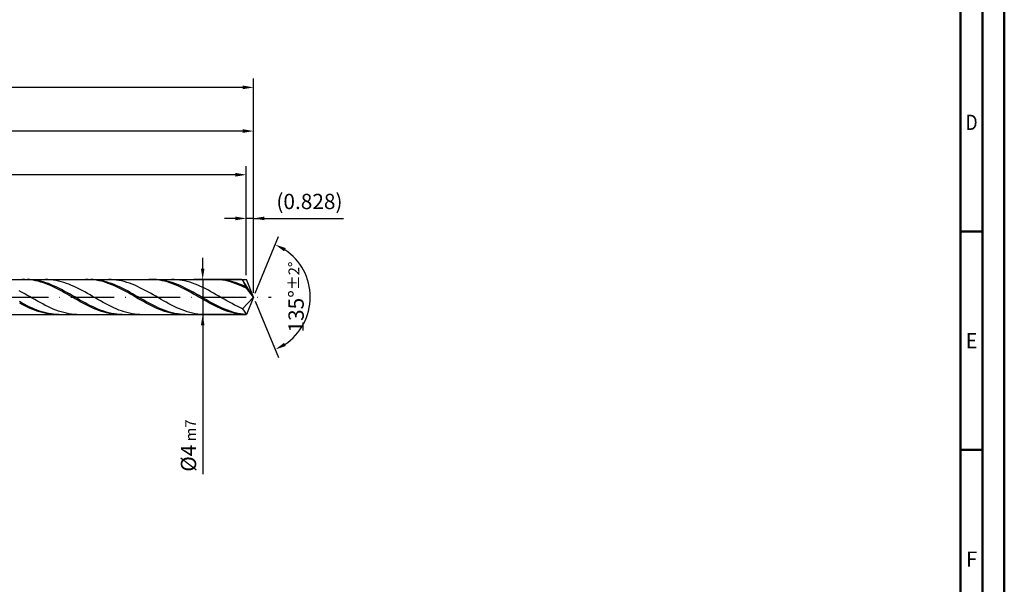
# Model space of a CAD drawing. Units: millimetres. Extents: x -218 to 376, y -196 to 225.
# Drawn here: x 150 to 376, y -66 to 63 of the extents above; entities that cross this region are included whole.
import ezdxf
from ezdxf.enums import TextEntityAlignment as Align

# ---------------------------------------------------------------- set-up
doc = ezdxf.new("R2010")
doc.units = ezdxf.units.MM
doc.linetypes.add('GEN7', pattern=[15, 10, -2.5, 0, -2.5])
doc.layers.get('0').update_dxf_attribs({"linetype": 'CONTINUOUS'})
doc.layers.get('DEFPOINTS').update_dxf_attribs({"linetype": 'CONTINUOUS'})
for name, color, linetype in [('AM_0', 7, 'CONTINUOUS'), ('AM_5', 3, 'CONTINUOUS'), ('AM_7', 4, 'GEN7')]:
    doc.layers.add(name, color=color, linetype=linetype)
doc.layers.add('AM_BOR', color=7, linetype='CONTINUOUS', lineweight=50)
doc.styles.get("Standard").update_dxf_attribs({"font": 'ISOCP.SHX'})
doc.dimstyles.get("Standard").update_dxf_attribs({"dimtxt": 3.5, "dimasz": 2.5, "dimexe": 2, "dimexo": 1, "dimgap": 1.5, "dimtad": 1, "dimdsep": 46, "dimtxsty": 'STANDARD', "dimcen": -2, "dimclrt": 2, "dimazin": 2, "dimtp": 0.1, "dimtm": 0.1, "dimtfac": 1, "dimtmove": 0, "dimatfit": 3, "dimfxl": 1, "dimarcsym": 0})

# ---------------------------------------------------------------- blocks, each defined once
blk = doc.blocks.new('A2')
at = {"layer": 'AM_BOR', "color": 1}
for p, q in [((589, 210), (584, 210)), ((584, 160), (589, 160))]:
    blk.add_line(p, q, dxfattribs=at)
for points in [[(0, 0), (594, 0), (594, 420), (0, 420)], [(10, 410), (10, 10), (584, 10), (584, 410)]]:
    blk.add_lwpolyline(points, close=True, dxfattribs=at)
at = {"layer": 'AM_BOR', "color": 7}
blk.add_lwpolyline([(5, 5), (589, 5), (589, 415), (5, 415)], close=True, dxfattribs=at)
at = {"layer": 'AM_BOR', "color": 2}
for s, width, p in [('D', 0.84375, (586.5, 235)), ('E', 0.964286, (586.5, 185)), ('F', 0.964286, (586.5, 135))]:
    blk.add_text(s, height=3.5, dxfattribs=dict(at, width=width)).set_placement(p, align=Align.MIDDLE_CENTER)
blk = doc.blocks.new('MAPAL_FRAME-Model')
blk.add_blockref('A2', (0, 0))
blk = doc.blocks.new('*D45')
at = {"layer": 'AM_5', "color": 0, "lineweight": -2}
for p, q in [((202.34, 5), (202.34, 20)), ((204, 1), (204, 20)), ((199.84, 18), (197.34, 18)), ((204, 18), (202.34, 18)), ((204, 18), (224.6, 18)), ((206.5, 18), (209, 18))]:
    blk.add_line(p, q, dxfattribs=at)
at = {"layer": 'AM_5', "color": 0}
for points in [[(199.84, 17.58), (199.84, 18.42), (202.34, 18)], [(206.5, 18.42), (206.5, 17.58), (204, 18)]]:
    blk.add_solid(points, dxfattribs=at)
at = {"layer": 'DEFPOINTS', "color": 0}
for p in [(202.34, 18), (202.34, 4), (204, 0)]:
    blk.add_point(p, dxfattribs=at)
at = {"layer": 'AM_5', "color": 2, "insert": (216.8, 21.43), "char_height": 3.5, "attachment_point": 5}
blk.add_mtext('(0.828)', dxfattribs=at)
blk = doc.blocks.new('*D46')
at = {"layer": 'AM_5', "color": 0, "lineweight": -2}
for p, q in [((204.38, 0.92), (209.74, 13.86)), ((204.38, -0.92), (209.74, -13.86))]:
    blk.add_line(p, q, dxfattribs=at)
blk.add_arc((204, 0), 13, 303.5355, 56.4645, dxfattribs=at)
at = {"layer": 'AM_5', "color": 0}
for points in [[(211.38, 11.2), (210.99, 10.47), (208.97, 12.01)], [(210.99, -10.47), (211.38, -11.2), (208.97, -12.01)]]:
    blk.add_solid(points, dxfattribs=at)
at = {"layer": 'DEFPOINTS', "color": 0}
for p in [(202.34, 4), (204, 0), (204, 0), (202.34, -4), (216.01, -4.97)]:
    blk.add_point(p, dxfattribs=at)
at = {"layer": 'AM_5', "color": 2, "insert": (213.75, 0), "char_height": 3.5, "attachment_point": 5, "rotation": 90}
blk.add_mtext('135%%d{}{\\H0.71x;\\C3;%%p2%%d}', dxfattribs=at)
blk = doc.blocks.new('*D47')
at = {"layer": 'AM_5', "color": 0, "lineweight": -2}
for p, q in [((76, 5), (76, 40)), ((204, 1), (204, 40)), ((201.5, 38), (78.5, 38))]:
    blk.add_line(p, q, dxfattribs=at)
at = {"layer": 'AM_5', "color": 0}
for points in [[(78.5, 38.42), (78.5, 37.58), (76, 38)], [(201.5, 37.58), (201.5, 38.42), (204, 38)]]:
    blk.add_solid(points, dxfattribs=at)
at = {"layer": 'DEFPOINTS', "color": 0}
for p in [(76, 38), (76, 4), (204, 0)]:
    blk.add_point(p, dxfattribs=at)
at = {"layer": 'AM_5', "color": 2, "insert": (140, 41.25), "char_height": 3.5, "attachment_point": 5}
blk.add_mtext('64{}{\\H0.71x;\\C3;%%p1}', dxfattribs=at)
blk = doc.blocks.new('*D48')
at = {"layer": 'AM_5', "color": 0, "lineweight": -2}
for p, q in [((192.34, 6.5), (192.34, 9)), ((201.34, 4), (190.34, 4)), ((192.34, 4), (192.34, -4)), ((201.34, -4), (190.34, -4)), ((192.34, -4), (192.34, -40.51)), ((192.34, -6.5), (192.34, -9))]:
    blk.add_line(p, q, dxfattribs=at)
at = {"layer": 'AM_5', "color": 0}
for points in [[(191.93, 6.5), (192.76, 6.5), (192.34, 4)], [(192.76, -6.5), (191.93, -6.5), (192.34, -4)]]:
    blk.add_solid(points, dxfattribs=at)
at = {"layer": 'DEFPOINTS', "color": 0}
for p in [(202.34, 4), (192.34, -4), (202.34, -4)]:
    blk.add_point(p, dxfattribs=at)
at = {"layer": 'AM_5', "color": 2, "insert": (189.09, -34), "char_height": 3.5, "attachment_point": 5, "rotation": 90}
blk.add_mtext('%%c4{}{\\H0.71x;\\C3; m7', dxfattribs=at)
blk = doc.blocks.new('*D49')
at = {"layer": 'AM_5', "color": 0, "lineweight": -2}
for p, q in [((0, 4.4), (0, 50)), ((204, 1), (204, 50)), ((201.5, 48), (2.5, 48))]:
    blk.add_line(p, q, dxfattribs=at)
at = {"layer": 'AM_5', "color": 0}
for points in [[(2.5, 48.42), (2.5, 47.58), (0, 48)], [(201.5, 47.58), (201.5, 48.42), (204, 48)]]:
    blk.add_solid(points, dxfattribs=at)
at = {"layer": 'DEFPOINTS', "color": 0}
for p in [(0, 48), (0, 3.4), (204, 0)]:
    blk.add_point(p, dxfattribs=at)
at = {"layer": 'AM_5', "color": 2, "insert": (102, 48), "char_height": 3.5, "attachment_point": 5}
blk.add_mtext('102{}{\\H0.71x;\\C3%%p1.5}\\P MIN. REGRIND LENGTH 92', dxfattribs=at)
blk = doc.blocks.new('*D50')
at = {"layer": 'AM_5', "color": 0, "lineweight": -2}
for p, q in [((86.34, 5), (86.34, 30)), ((202.34, 5), (202.34, 30)), ((199.84, 28), (88.84, 28))]:
    blk.add_line(p, q, dxfattribs=at)
at = {"layer": 'AM_5', "color": 0}
for points in [[(88.84, 28.42), (88.84, 27.58), (86.34, 28)], [(199.84, 27.58), (199.84, 28.42), (202.34, 28)]]:
    blk.add_solid(points, dxfattribs=at)
at = {"layer": 'DEFPOINTS', "color": 0}
for p in [(86.34, 28), (86.34, 4), (202.34, 4)]:
    blk.add_point(p, dxfattribs=at)
at = {"layer": 'AM_5', "color": 2, "insert": (144.34, 31.43), "char_height": 3.5, "attachment_point": 5}
blk.add_mtext('(58)', dxfattribs=at)

msp = doc.modelspace()

# ---------------------------------------------------------------- linework, layer by layer
at = {"layer": 'AM_0'}
for p, q in [((74.8284, 4), (202.3431, 4)), ((151.6247, 3.9998), (151.0209, 3.988)), ((152.2284, 3.9812), (151.6247, 3.9998)), ((152.7689, 3.9852), (152.1657, 4)), ((152.8322, 3.9324), (152.2284, 3.9812)), ((153.3721, 3.9403), (152.7689, 3.9852)), ((153.436, 3.8537), (152.8322, 3.9324)), ((153.9754, 3.8655), (153.3721, 3.9403)), ((154.0398, 3.7458), (153.436, 3.8537)), ((154.5786, 3.7614), (153.9754, 3.8655)), ((154.6436, 3.6095), (154.0398, 3.7458)), ((155.1818, 3.6288), (154.5786, 3.7614)), ((155.2474, 3.4458), (154.6436, 3.6095)), ((155.7851, 3.4687), (155.1818, 3.6288)), ((155.8512, 3.2559), (155.2474, 3.4458)), ((156.3883, 3.2823), (155.7851, 3.4687)), ((156.455, 3.0413), (155.8512, 3.2559)), ((156.8928, 3.9932), (156.2904, 3.9983)), ((156.9915, 3.0711), (156.3883, 3.2823)), ((157.0588, 2.8036), (156.455, 3.0413)), ((157.4952, 3.9579), (156.8928, 3.9932)), ((157.5948, 2.8366), (156.9915, 3.0711)), ((157.6626, 2.5446), (157.0588, 2.8036)), ((158.0976, 3.8927), (157.4952, 3.9579)), ((158.198, 2.5806), (157.5948, 2.8366)), ((158.2664, 2.2663), (157.6626, 2.5446)), ((158.7001, 3.7981), (158.0976, 3.8927)), ((158.8013, 2.305), (158.198, 2.5806)), ((158.8702, 1.9708), (158.2664, 2.2663)), ((159.3025, 3.6748), (158.7001, 3.7981)), ((159.4045, 2.012), (158.8013, 2.305)), ((159.9049, 3.5238), (159.3025, 3.6748)), ((160.5073, 3.3461), (159.9049, 3.5238)), ((161.1097, 3.1431), (160.5073, 3.3461)), ((161.7122, 2.9164), (161.1097, 3.1431)), ((162.3146, 2.6676), (161.7122, 2.9164)), ((162.917, 2.3987), (162.3146, 2.6676)), ((163.5194, 2.1116), (162.917, 2.3987)), ((166.1157, 3.9999), (165.5119, 3.9872)), ((166.7194, 3.9823), (166.1157, 3.9999)), ((167.2466, 3.9868), (166.6433, 3.9999)), ((167.3232, 3.9344), (166.7194, 3.9823)), ((167.8498, 3.9435), (167.2466, 3.9868)), ((167.927, 3.8567), (167.3232, 3.9344)), ((168.453, 3.8703), (167.8498, 3.9435)), ((168.5308, 3.7498), (167.927, 3.8567)), ((169.0563, 3.7678), (168.453, 3.8703)), ((169.1346, 3.6143), (168.5308, 3.7498)), ((169.6595, 3.6367), (169.0563, 3.7678)), ((169.7384, 3.4514), (169.1346, 3.6143)), ((170.2627, 3.4781), (169.6595, 3.6367)), ((170.3422, 3.2624), (169.7384, 3.4514)), ((170.866, 3.2931), (170.2627, 3.4781)), ((170.946, 3.0485), (170.3422, 3.2624)), ((171.3509, 3.9949), (170.7485, 3.9974)), ((171.4692, 3.0832), (170.866, 3.2931)), ((171.5498, 2.8115), (170.946, 3.0485)), ((171.9533, 3.9622), (171.3509, 3.9949)), ((172.0724, 2.8499), (171.4692, 3.0832)), ((172.1536, 2.5532), (171.5498, 2.8115)), ((172.5557, 3.8996), (171.9533, 3.9622)), ((172.6757, 2.595), (172.0724, 2.8499)), ((172.7574, 2.2755), (172.1536, 2.5532)), ((173.1581, 3.8075), (172.5557, 3.8996)), ((173.2789, 2.3205), (172.6757, 2.595)), ((173.3612, 1.9806), (172.7574, 2.2755)), ((173.7606, 3.6867), (173.1581, 3.8075)), ((173.8821, 2.0283), (173.2789, 2.3205)), ((174.363, 3.538), (173.7606, 3.6867)), ((174.9654, 3.3625), (174.363, 3.538)), ((175.5678, 3.1617), (174.9654, 3.3625)), ((176.1702, 2.937), (175.5678, 3.1617)), ((176.7727, 2.69), (176.1702, 2.937)), ((177.3751, 2.4228), (176.7727, 2.69)), ((177.9775, 2.1372), (177.3751, 2.4228)), ((180.6066, 4), (180.0029, 3.9862)), ((181.2104, 3.9833), (180.6066, 4)), ((181.7242, 3.9883), (181.121, 3.9998)), ((181.8142, 3.9364), (181.2104, 3.9833)), ((182.3275, 3.9466), (181.7242, 3.9883)), ((182.418, 3.8597), (181.8142, 3.9364)), ((182.9307, 3.875), (182.3275, 3.9466)), ((183.0218, 3.7536), (182.418, 3.8597)), ((183.5339, 3.7741), (182.9307, 3.875)), ((183.6256, 3.6191), (183.0218, 3.7536)), ((184.1372, 3.6445), (183.5339, 3.7741)), ((184.2294, 3.4571), (183.6256, 3.6191)), ((184.7404, 3.4874), (184.1372, 3.6445)), ((184.8332, 3.2688), (184.2294, 3.4571)), ((185.3436, 3.3038), (184.7404, 3.4874)), ((185.437, 3.0558), (184.8332, 3.2688)), ((185.809, 3.9963), (185.2065, 3.9962)), ((185.9469, 3.0952), (185.3436, 3.3038)), ((186.0408, 2.8195), (185.437, 3.0558)), ((186.4114, 3.9662), (185.809, 3.9963)), ((186.5501, 2.8631), (185.9469, 3.0952)), ((186.6446, 2.5618), (186.0408, 2.8195)), ((187.0138, 3.9062), (186.4114, 3.9662)), ((187.1533, 2.6093), (186.5501, 2.8631)), ((187.2484, 2.2847), (186.6446, 2.5618)), ((187.6162, 3.8167), (187.0138, 3.9062)), ((187.7566, 2.3358), (187.1533, 2.6093)), ((187.8521, 1.9903), (187.2484, 2.2847)), ((188.2186, 3.6983), (187.6162, 3.8167)), ((188.3598, 2.0446), (187.7566, 2.3358)), ((188.8211, 3.5519), (188.2186, 3.6983)), ((189.4235, 3.3788), (188.8211, 3.5519)), ((190.0259, 3.1801), (189.4235, 3.3788)), ((190.6283, 2.9574), (190.0259, 3.1801)), ((191.2307, 2.7123), (190.6283, 2.9574)), ((191.8332, 2.4467), (191.2307, 2.7123)), ((192.4356, 2.1627), (191.8332, 2.4467)), ((195.0976, 4), (194.4939, 3.9853)), ((195.7014, 3.9843), (195.0976, 4)), ((196.2019, 3.9897), (195.5986, 3.9995)), ((196.3052, 3.9384), (195.7014, 3.9843)), ((196.8051, 3.9496), (196.2019, 3.9897)), ((196.909, 3.8626), (196.3052, 3.9384)), ((197.4083, 3.8797), (196.8051, 3.9496)), ((197.5128, 3.7575), (196.909, 3.8626)), ((198.0116, 3.7803), (197.4083, 3.8797)), ((198.1166, 3.6238), (197.5128, 3.7575)), ((198.6148, 3.6523), (198.0116, 3.7803)), ((198.7204, 3.4627), (198.1166, 3.6238)), ((199.2181, 3.4966), (198.6148, 3.6523)), ((199.3242, 3.2753), (198.7204, 3.4627)), ((199.8213, 3.3144), (199.2181, 3.4966)), ((199.928, 3.063), (199.3242, 3.2753)), ((200.267, 3.9975), (199.6646, 3.9947)), ((200.4245, 3.1071), (199.8213, 3.3144)), ((200.5318, 2.8274), (199.928, 3.063)), ((200.8695, 3.97), (200.267, 3.9975)), ((201.0278, 2.8763), (200.4245, 3.1071)), ((201.1356, 2.5704), (200.5318, 2.8274)), ((201.4719, 3.9126), (200.8695, 3.97)), ((201.631, 2.6236), (201.0278, 2.8763)), ((201.7394, 2.2939), (201.1356, 2.5704)), ((204, 0), (201.4719, 3.9126)), ((201.4719, 3.9126), (202.3431, 2)), ((202.2342, 2.3511), (201.631, 2.6236)), ((202.3431, 2), (201.7394, 2.2939)), ((204, 0), (202.3431, 4)), ((150.8686, 1.1351), (150.2662, 1.4639)), ((151.471, 0.7977), (150.8686, 1.1351)), ((152.0734, 0.4543), (151.471, 0.7977)), ((152.6759, 0.1075), (152.0734, 0.4543)), ((153.2783, -0.2402), (152.6759, 0.1075)), ((159.4739, 1.6604), (158.8702, 1.9708)), ((160.0077, 1.7038), (159.4045, 2.012)), ((160.0777, 1.3373), (159.4739, 1.6604)), ((160.611, 1.3826), (160.0077, 1.7038)), ((160.6815, 1.0041), (160.0777, 1.3373)), ((161.2142, 1.051), (160.611, 1.3826)), ((161.2853, 0.6633), (160.6815, 1.0041)), ((161.8174, 0.7114), (161.2142, 1.051)), ((161.8891, 0.3175), (161.2853, 0.6633)), ((162.4207, 0.3664), (161.8174, 0.7114)), ((162.4929, -0.0308), (161.8891, 0.3175)), ((163.0239, 0.0186), (162.4207, 0.3664)), ((163.6271, -0.3293), (163.0239, 0.0186)), ((164.1218, 1.8086), (163.5194, 2.1116)), ((164.7243, 1.492), (164.1218, 1.8086)), ((165.3267, 1.164), (164.7243, 1.492)), ((165.9291, 0.8273), (165.3267, 1.164)), ((166.5315, 0.4843), (165.9291, 0.8273)), ((167.1339, 0.1377), (166.5315, 0.4843)), ((167.7364, -0.21), (167.1339, 0.1377)), ((173.9649, 1.6706), (173.3612, 1.9806)), ((174.4854, 1.7209), (173.8821, 2.0283)), ((174.5687, 1.3479), (173.9649, 1.6706)), ((175.0886, 1.4003), (174.4854, 1.7209)), ((175.1725, 1.015), (174.5687, 1.3479)), ((175.6919, 1.0692), (175.0886, 1.4003)), ((175.7763, 0.6744), (175.1725, 1.015)), ((176.2951, 0.73), (175.6919, 1.0692)), ((176.3801, 0.3286), (175.7763, 0.6744)), ((176.8983, 0.3852), (176.2951, 0.73)), ((176.9839, -0.0196), (176.3801, 0.3286)), ((177.5016, 0.0375), (176.8983, 0.3852)), ((178.1048, -0.3104), (177.5016, 0.0375)), ((178.5799, 1.8355), (177.9775, 2.1372)), ((179.1823, 1.52), (178.5799, 1.8355)), ((179.7848, 1.1929), (179.1823, 1.52)), ((180.3872, 0.8568), (179.7848, 1.1929)), ((180.9896, 0.5143), (180.3872, 0.8568)), ((181.592, 0.1679), (180.9896, 0.5143)), ((182.1944, -0.1798), (181.592, 0.1679)), ((188.4559, 1.6807), (187.8521, 1.9903)), ((188.963, 1.7379), (188.3598, 2.0446)), ((189.0597, 1.3584), (188.4559, 1.6807)), ((189.5663, 1.418), (188.963, 1.7379)), ((189.6635, 1.0258), (189.0597, 1.3584)), ((190.1695, 1.0874), (189.5663, 1.418)), ((190.2673, 0.6854), (189.6635, 1.0258)), ((190.7728, 0.7485), (190.1695, 1.0874)), ((190.8711, 0.3398), (190.2673, 0.6854)), ((191.376, 0.404), (190.7728, 0.7485)), ((191.4749, -0.0084), (190.8711, 0.3398)), ((191.9792, 0.0564), (191.376, 0.404)), ((192.5825, -0.2916), (191.9792, 0.0564)), ((193.038, 1.8623), (192.4356, 2.1627)), ((193.6404, 1.5479), (193.038, 1.8623)), ((194.2428, 1.2217), (193.6404, 1.5479)), ((194.8453, 0.8863), (194.2428, 1.2217)), ((195.4477, 0.5442), (194.8453, 0.8863)), ((196.0501, 0.198), (195.4477, 0.5442)), ((196.6525, -0.1497), (196.0501, 0.198)), ((204, 0), (201.4719, -2.6765)), ((204, 0), (202.3431, 2)), ((204, 0), (202.3431, -4)), ((150.9592, -1.3654), (150.3559, -1.0333)), ((151.0209, -1.7263), (150.4171, -1.4057)), ((151.5624, -1.6871), (150.9592, -1.3654)), ((151.6247, -2.0338), (151.0209, -1.7263)), ((152.1657, -1.9961), (151.5624, -1.6871)), ((152.2284, -2.3259), (151.6247, -2.0338)), ((152.7689, -2.29), (152.1657, -1.9961)), ((153.8807, -0.586), (153.2783, -0.2402)), ((154.4831, -0.9274), (153.8807, -0.586)), ((155.0855, -1.2618), (154.4831, -0.9274)), ((155.688, -1.5867), (155.0855, -1.2618)), ((156.2904, -1.8996), (155.688, -1.5867)), ((156.8928, -2.1981), (156.2904, -1.8996)), ((157.4952, -2.48), (156.8928, -2.1981)), ((163.0967, -0.3788), (162.4929, -0.0308)), ((163.7005, -0.724), (163.0967, -0.3788)), ((164.2304, -0.6747), (163.6271, -0.3293)), ((164.3043, -1.0636), (163.7005, -0.724)), ((164.8336, -1.015), (164.2304, -0.6747)), ((164.9081, -1.3952), (164.3043, -1.0636)), ((165.4368, -1.3476), (164.8336, -1.015)), ((165.5119, -1.7162), (164.9081, -1.3952)), ((166.0401, -1.67), (165.4368, -1.3476)), ((166.1157, -2.0242), (165.5119, -1.7162)), ((166.6433, -1.9797), (166.0401, -1.67)), ((166.7194, -2.3168), (166.1157, -2.0242)), ((167.2466, -2.2745), (166.6433, -1.9797)), ((168.3388, -0.5561), (167.7364, -0.21)), ((168.9412, -0.898), (168.3388, -0.5561)), ((169.5436, -1.2331), (168.9412, -0.898)), ((170.146, -1.5589), (169.5436, -1.2331)), ((170.7485, -1.8729), (170.146, -1.5589)), ((171.3509, -2.1728), (170.7485, -1.8729)), ((171.9533, -2.4562), (171.3509, -2.1728)), ((177.5877, -0.3677), (176.9839, -0.0196)), ((178.1915, -0.713), (177.5877, -0.3677)), ((178.708, -0.6561), (178.1048, -0.3104)), ((178.7953, -1.0528), (178.1915, -0.713)), ((179.3113, -0.9967), (178.708, -0.6561)), ((179.3991, -1.3847), (178.7953, -1.0528)), ((179.9145, -1.3298), (179.3113, -0.9967)), ((180.0029, -1.7061), (179.3991, -1.3847)), ((180.5177, -1.6528), (179.9145, -1.3298)), ((180.6066, -2.0145), (180.0029, -1.7061)), ((181.121, -1.9633), (180.5177, -1.6528)), ((181.2104, -2.3077), (180.6066, -2.0145)), ((181.7242, -2.2589), (181.121, -1.9633)), ((182.7969, -0.5262), (182.1944, -0.1798)), ((183.3993, -0.8685), (182.7969, -0.5262)), ((184.0017, -1.2043), (183.3993, -0.8685)), ((184.6041, -1.531), (184.0017, -1.2043)), ((185.2065, -1.8462), (184.6041, -1.531)), ((185.809, -2.1474), (185.2065, -1.8462)), ((186.4114, -2.4323), (185.809, -2.1474)), ((192.0787, -0.3565), (191.4749, -0.0084)), ((192.6825, -0.7019), (192.0787, -0.3565)), ((193.1857, -0.6374), (192.5825, -0.2916)), ((193.2863, -1.042), (192.6825, -0.7019)), ((193.7889, -0.9784), (193.1857, -0.6374)), ((193.8901, -1.3742), (193.2863, -1.042)), ((194.3922, -1.3119), (193.7889, -0.9784)), ((194.4939, -1.696), (193.8901, -1.3742)), ((194.9954, -1.6356), (194.3922, -1.3119)), ((195.0976, -2.0048), (194.4939, -1.696)), ((195.5986, -1.9468), (194.9954, -1.6356)), ((195.7014, -2.2985), (195.0976, -2.0048)), ((196.2019, -2.2433), (195.5986, -1.9468)), ((196.8051, -2.5228), (196.2019, -2.2433)), ((197.2549, -0.4962), (196.6525, -0.1497)), ((197.8574, -0.839), (197.2549, -0.4962)), ((198.4598, -1.1755), (197.8574, -0.839)), ((199.0622, -1.5031), (198.4598, -1.1755)), ((199.6646, -1.8193), (199.0622, -1.5031)), ((200.267, -2.1218), (199.6646, -1.8193)), ((200.8695, -2.4083), (200.267, -2.1218)), ((152.8322, -2.6003), (152.2284, -2.3259)), ((153.3721, -2.5665), (152.7689, -2.29)), ((153.436, -2.855), (152.8322, -2.6003)), ((153.9754, -2.8236), (153.3721, -2.5665)), ((154.0398, -3.088), (153.436, -2.855)), ((154.5786, -3.0593), (153.9754, -2.8236)), ((154.6436, -3.2976), (154.0398, -3.088)), ((155.1818, -3.2718), (154.5786, -3.0593)), ((155.2474, -3.4822), (154.6436, -3.2976)), ((155.7851, -3.4595), (155.1818, -3.2718)), ((155.8512, -3.6403), (155.2474, -3.4822)), ((156.3883, -3.621), (155.7851, -3.4595)), ((156.455, -3.7708), (155.8512, -3.6403)), ((156.9915, -3.7551), (156.3883, -3.621)), ((157.0588, -3.8726), (156.455, -3.7708)), ((157.5948, -3.8607), (156.9915, -3.7551)), ((157.6626, -3.9451), (157.0588, -3.8726)), ((158.0976, -2.7432), (157.4952, -2.48)), ((158.198, -3.9371), (157.5948, -3.8607)), ((158.2664, -3.9876), (157.6626, -3.9451)), ((158.7001, -2.9856), (158.0976, -2.7432)), ((158.8013, -3.9836), (158.198, -3.9371)), ((159.3025, -3.2055), (158.7001, -2.9856)), ((159.4045, -4), (158.8013, -3.9836)), ((159.9049, -3.4012), (159.3025, -3.2055)), ((160.5073, -3.5712), (159.9049, -3.4012)), ((161.1097, -3.7141), (160.5073, -3.5712)), ((161.7122, -3.8291), (161.1097, -3.7141)), ((162.3146, -3.9151), (161.7122, -3.8291)), ((162.917, -3.9715), (162.3146, -3.9151)), ((163.5194, -3.9979), (162.917, -3.9715)), ((167.3232, -2.5918), (166.7194, -2.3168)), ((167.8498, -2.552), (167.2466, -2.2745)), ((167.927, -2.8472), (167.3232, -2.5918)), ((168.453, -2.8102), (167.8498, -2.552)), ((168.5308, -3.0809), (167.927, -2.8472)), ((169.0563, -3.0471), (168.453, -2.8102)), ((169.1346, -3.2913), (168.5308, -3.0809)), ((169.6595, -3.2609), (169.0563, -3.0471)), ((169.7384, -3.4766), (169.1346, -3.2913)), ((170.2627, -3.45), (169.6595, -3.2609)), ((170.3422, -3.6356), (169.7384, -3.4766)), ((170.866, -3.6129), (170.2627, -3.45)), ((170.946, -3.767), (170.3422, -3.6356)), ((171.4692, -3.7485), (170.866, -3.6129)), ((171.5498, -3.8698), (170.946, -3.767)), ((172.0724, -3.8557), (171.4692, -3.7485)), ((172.1536, -3.9432), (171.5498, -3.8698)), ((172.5557, -2.7211), (171.9533, -2.4562)), ((172.6757, -3.9337), (172.0724, -3.8557)), ((172.7574, -3.9867), (172.1536, -3.9432)), ((173.1581, -2.9654), (172.5557, -2.7211)), ((173.2789, -3.9819), (172.6757, -3.9337)), ((173.7606, -3.1874), (173.1581, -2.9654)), ((173.8821, -3.9999), (173.2789, -3.9819)), ((174.363, -3.3852), (173.7606, -3.1874)), ((174.9654, -3.5574), (174.363, -3.3852)), ((175.5678, -3.7028), (174.9654, -3.5574)), ((176.1702, -3.8202), (175.5678, -3.7028)), ((176.7727, -3.9088), (176.1702, -3.8202)), ((177.3751, -3.9678), (176.7727, -3.9088)), ((177.9775, -3.9968), (177.3751, -3.9678)), ((181.8142, -2.5833), (181.2104, -2.3077)), ((182.3275, -2.5374), (181.7242, -2.2589)), ((182.418, -2.8393), (181.8142, -2.5833)), ((182.9307, -2.7967), (182.3275, -2.5374)), ((183.0218, -3.0738), (182.418, -2.8393)), ((183.5339, -3.0348), (182.9307, -2.7967)), ((183.6256, -3.2849), (183.0218, -3.0738)), ((184.1372, -3.2499), (183.5339, -3.0348)), ((184.2294, -3.4711), (183.6256, -3.2849)), ((184.7404, -3.4404), (184.1372, -3.2499)), ((184.8332, -3.6309), (184.2294, -3.4711)), ((185.3436, -3.6048), (184.7404, -3.4404)), ((185.437, -3.7632), (184.8332, -3.6309)), ((185.9469, -3.7419), (185.3436, -3.6048)), ((186.0408, -3.8669), (185.437, -3.7632)), ((186.5501, -3.8506), (185.9469, -3.7419)), ((186.6446, -3.9413), (186.0408, -3.8669)), ((187.0138, -2.6989), (186.4114, -2.4323)), ((187.1533, -3.9302), (186.5501, -3.8506)), ((187.2484, -3.9858), (186.6446, -3.9413)), ((187.6162, -2.9451), (187.0138, -2.6989)), ((187.7566, -3.98), (187.1533, -3.9302)), ((188.2186, -3.169), (187.6162, -2.9451)), ((188.3598, -3.9997), (187.7566, -3.98)), ((188.8211, -3.369), (188.2186, -3.169)), ((189.4235, -3.5435), (188.8211, -3.369)), ((190.0259, -3.6913), (189.4235, -3.5435)), ((190.6283, -3.8112), (190.0259, -3.6913)), ((191.2307, -3.9022), (190.6283, -3.8112)), ((191.8332, -3.9638), (191.2307, -3.9022)), ((192.4356, -3.9955), (191.8332, -3.9638)), ((196.3052, -2.5747), (195.7014, -2.2985)), ((196.909, -2.8314), (196.3052, -2.5747)), ((197.4083, -2.7832), (196.8051, -2.5228)), ((197.5128, -3.0666), (196.909, -2.8314)), ((198.0116, -3.0225), (197.4083, -2.7832)), ((198.1166, -3.2785), (197.5128, -3.0666)), ((198.6148, -3.2388), (198.0116, -3.0225)), ((198.7204, -3.4655), (198.1166, -3.2785)), ((199.2181, -3.4307), (198.6148, -3.2388)), ((199.3242, -3.6262), (198.7204, -3.4655)), ((199.8213, -3.5966), (199.2181, -3.4307)), ((199.928, -3.7594), (199.3242, -3.6262)), ((200.4245, -3.7352), (199.8213, -3.5966)), ((200.5318, -3.8641), (199.928, -3.7594)), ((201.0278, -3.8455), (200.4245, -3.7352)), ((201.1356, -3.9394), (200.5318, -3.8641)), ((201.4719, -2.6765), (200.8695, -2.4083)), ((201.631, -3.9267), (201.0278, -3.8455)), ((201.7394, -3.9848), (201.1356, -3.9394)), ((201.4719, -2.6765), (202.3431, -4)), ((202.2342, -3.9781), (201.631, -3.9267))]:
    msp.add_line(p, q, dxfattribs=at)
at = {"layer": 'AM_0', "extrusion": (0, 0, -1)}
for p in [(204, 0), (74.8284, -4)]:
    msp.add_line(p, (202.3431, -4), dxfattribs=at)
at = {"layer": 'AM_7'}
msp.add_line((-4, 0), (208, 0), dxfattribs=at)

# ---------------------------------------------------------------- block references
at = {"layer": 'AM_0'}
msp.add_blockref('MAPAL_FRAME-Model', (-218, -195), dxfattribs=at)

# ---------------------------------------------------------------- dimensions: what is measured, and where the dimension line sits
at = {"layer": 'AM_5'}
for base, p1, p2, text, picture, middle in [((0, 48), (204, 0), (0, 3.4), '<>{}{\\H0.71x;\\C3%%p1.5}\\X MIN. REGRIND LENGTH 92', '*D49', (102, 48)), ((76, 38), (204, 0), (76, 4), '<>{}{\\H0.71x;\\C3;%%p1}', '*D47', (140, 38)), ((86.3431, 28), (202.3431, 4), (86.3431, 4), '(58)', '*D50', (144.3431, 28)), ((202.3431, 18), (204, 0), (202.3431, 4), '(<>)', '*D45', (216.8, 18))]:
    dim = msp.add_linear_dim(base=base, p1=p1, p2=p2, text=text, dimstyle='STANDARD', override={"dimdec": 3, "dimlfac": 0.5, "dimtp": 0.01}, dxfattribs=at)
    dim.commit()
    dim.dimension.update_dxf_attribs({"geometry": picture, "text_midpoint": middle, "dimtype": 160})
dim = msp.add_angular_dim_2l(base=(216.0104, -4.9749), line1=((204, 0), (202.3431, 4)), line2=((204, 0), (202.3431, -4)), text='<>{}{\\H0.71x;\\C3;%%p2%%d}', dimstyle='STANDARD', override={"dimdec": 3, "dimtp": 0.01}, dxfattribs=at)
dim.commit()
dim.dimension.update_dxf_attribs({"geometry": '*D46', "text_midpoint": (213.7464, 0)})
dim = msp.add_linear_dim(base=(192.3431, -4), p1=(202.3431, 4), p2=(202.3431, -4), angle=90, text='%%c<>{}{\\H0.71x;\\C3; m7', dimstyle='STANDARD', override={"dimdec": 3, "dimlfac": 0.5, "dimtp": 0.01}, dxfattribs=at)
dim.commit()
dim.dimension.update_dxf_attribs({"geometry": '*D48', "text_midpoint": (192.3431, -34), "dimtype": 160})

doc.saveas('drawing.dxf')
